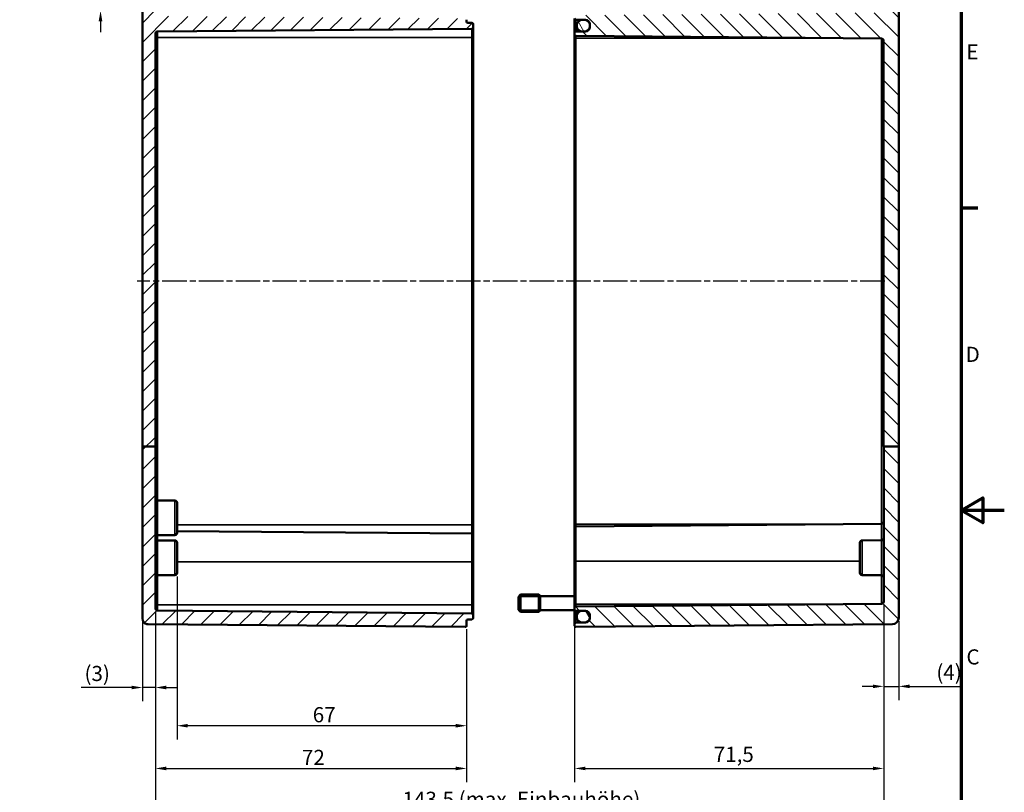
# Model space of a CAD drawing. Units: millimetres. Extents: x 0 to 594, y 0 to 420.
# Drawn here: x 366 to 594, y 145 to 324 of the extents above; entities that cross this region are included whole.
import ezdxf

# ---------------------------------------------------------------- set-up
doc = ezdxf.new("R2010")
doc.units = ezdxf.units.MM
doc.linetypes.add('CHAIN', pattern=[0.3543, 0.2362, -0.0295, 0.0591, -0.0295])
doc.layers.get('0').update_dxf_attribs({"lineweight": 25})
for name, color, linetype, lineweight in [('Bemaßung (ISO)', 7, 'Continuous', 25), ('Mittellinie (ISO)', 7, 'Continuous', 25), ('Rahmen (ISO)', 7, 'Continuous', 70), ('Schraffur (ISO)', 7, 'Continuous', 18), ('Sichtbar (ISO)', 7, 'Continuous', 50), ('Sichtbar schmal (ISO)', 7, 'Continuous', 35)]:
    doc.layers.add(name, color=color, linetype=linetype, lineweight=lineweight)
doc.styles.add('Notiztext (DIN)', font='isocpeur.ttf')
doc.dimstyles.new('Standard (DIN)', dxfattribs={"dimtxt": 3.5, "dimasz": 2.5, "dimexe": 3.175, "dimexo": 0.8, "dimgap": 0.8, "dimtad": 1, "dimrnd": 1e-08, "dimzin": 0, "dimtxsty": 'Notiztext (DIN)', "dimcen": 0.09, "dimdle": 10, "dimclrd": 256, "dimclre": 256, "dimclrt": 256, "dimadec": 0, "dimazin": 0, "dimtfac": 1, "dimtmove": 0, "dimatfit": 3, "dimfxl": 1, "dimtolj": 1, "dimtzin": 0, "dimlwd": -1, "dimlwe": -1, "dimarcsym": 0})

# ---------------------------------------------------------------- blocks, each defined once
blk = doc.blocks.new('Ränder Standardrahmen')
at = {"layer": 'Rahmen (ISO)'}
blk.add_line((584, 280), (587.9, 280), dxfattribs=at)
at = {"layer": 'Rahmen (ISO)', "flags": 128}
for points in [[(10, 10), (10, 410), (584, 410), (584, 10), (10, 10)], [(594, 210), (584, 210), (589, 212.89), (589, 207.11), (584, 210)]]:
    blk.add_lwpolyline(points, dxfattribs=at)
at = {"layer": 'Rahmen (ISO)', "char_height": 3.5, "attachment_point": 7, "style": 'Notiztext (DIN)'}
for s, insert in [('E', (585.23, 313.25)), ('D', (585.05, 243.25)), ('C', (585.23, 173.25))]:
    blk.add_mtext(s, dxfattribs=dict(at, insert=insert))
blk = doc.blocks.new('*D27')
at = {"layer": 'Bemaßung (ISO)', "transparency": 16777216}
for p, q in [((384.89, 332.87), (384.89, 335.37)), ((394.09, 330.37), (381.72, 330.37)), ((384.89, 330.37), (384.89, 325.67)), ((394.09, 325.67), (381.72, 325.67)), ((384.89, 323.17), (384.89, 320.67))]:
    blk.add_line(p, q, dxfattribs=at)
for points in [[(384.47, 332.87), (385.31, 332.87), (384.89, 330.37)], [(384.47, 323.17), (385.31, 323.17), (384.89, 325.67)]]:
    blk.add_solid(points, dxfattribs=at)
at = {"layer": 'Defpoints', "color": 0, "transparency": 16777216}
for p in [(394.89, 330.37), (384.89, 325.67), (394.89, 325.67)]:
    blk.add_point(p, dxfattribs=at)
at = {"layer": 'Bemaßung (ISO)', "transparency": 16777216, "insert": (378.82, 325.08), "char_height": 3.5, "attachment_point": 1, "rotation": 90, "style": 'Notiztext (DIN)'}
blk.add_mtext('\\A1;{\\fAIGDT|b0|i0;\\H3.5000;\\ln\\fISOCPEUR|b0|i0;\\H3.5000;}5', dxfattribs=at)
blk = doc.blocks.new('*D28')
at = {"layer": 'Bemaßung (ISO)', "transparency": 16777216}
for p, q in [((397.59, 186.5), (397.59, 165.84)), ((394.59, 184.21), (394.59, 165.84)), ((392.09, 169.01), (380.38, 169.01)), ((397.59, 169.01), (394.59, 169.01)), ((400.09, 169.01), (402.59, 169.01))]:
    blk.add_line(p, q, dxfattribs=at)
for points in [[(392.09, 169.43), (392.09, 168.6), (394.59, 169.01)], [(400.09, 169.43), (400.09, 168.6), (397.59, 169.01)]]:
    blk.add_solid(points, dxfattribs=at)
at = {"layer": 'Defpoints', "color": 0, "transparency": 16777216}
for p in [(397.59, 187.3), (394.59, 185.01), (394.59, 169.01)]:
    blk.add_point(p, dxfattribs=at)
at = {"layer": 'Bemaßung (ISO)', "transparency": 16777216, "insert": (381.18, 174.01), "char_height": 3.5, "attachment_point": 1, "style": 'Notiztext (DIN)'}
blk.add_mtext('\\A1;(3)', dxfattribs=at)
blk = doc.blocks.new('*D29')
at = {"layer": 'Bemaßung (ISO)', "transparency": 16777216}
for p, q in [((402.59, 194.72), (402.59, 157)), ((469.59, 182.52), (469.59, 157)), ((467.09, 160.17), (405.09, 160.17))]:
    blk.add_line(p, q, dxfattribs=at)
for points in [[(405.09, 160.59), (405.09, 159.75), (402.59, 160.17)], [(467.09, 160.59), (467.09, 159.75), (469.59, 160.17)]]:
    blk.add_solid(points, dxfattribs=at)
at = {"layer": 'Defpoints', "color": 0, "transparency": 16777216}
for p in [(402.59, 195.52), (469.59, 183.32), (402.59, 160.17)]:
    blk.add_point(p, dxfattribs=at)
at = {"layer": 'Bemaßung (ISO)', "transparency": 16777216, "insert": (433.99, 164.47), "char_height": 3.5, "attachment_point": 1, "style": 'Notiztext (DIN)'}
blk.add_mtext('\\A1;67', dxfattribs=at)
blk = doc.blocks.new('*D30')
at = {"layer": 'Bemaßung (ISO)', "transparency": 16777216}
for p, q in [((397.59, 186.5), (397.59, 147.11)), ((469.59, 182.52), (469.59, 147.11)), ((400.09, 150.29), (467.09, 150.29))]:
    blk.add_line(p, q, dxfattribs=at)
for points in [[(400.09, 150.71), (400.09, 149.87), (397.59, 150.29)], [(467.09, 150.71), (467.09, 149.87), (469.59, 150.29)]]:
    blk.add_solid(points, dxfattribs=at)
at = {"layer": 'Defpoints', "color": 0, "transparency": 16777216}
for p in [(397.59, 187.3), (469.59, 183.32), (469.59, 150.29)]:
    blk.add_point(p, dxfattribs=at)
at = {"layer": 'Bemaßung (ISO)', "transparency": 16777216, "insert": (431.49, 154.59), "char_height": 3.5, "attachment_point": 1, "style": 'Notiztext (DIN)'}
blk.add_mtext('\\A1;72', dxfattribs=at)
blk = doc.blocks.new('*D31')
at = {"layer": 'Bemaßung (ISO)', "transparency": 16777216}
for p, q in [((566.09, 188.09), (566.09, 136.38)), ((397.59, 186.5), (397.59, 136.38)), ((400.09, 139.55), (563.59, 139.55))]:
    blk.add_line(p, q, dxfattribs=at)
for points in [[(400.09, 139.97), (400.09, 139.14), (397.59, 139.55)], [(563.59, 139.97), (563.59, 139.14), (566.09, 139.55)]]:
    blk.add_solid(points, dxfattribs=at)
at = {"layer": 'Defpoints', "color": 0, "transparency": 16777216}
for p in [(397.59, 187.3), (566.09, 188.89), (566.09, 139.55)]:
    blk.add_point(p, dxfattribs=at)
at = {"layer": 'Bemaßung (ISO)', "transparency": 16777216, "insert": (454.76, 144.9), "char_height": 3.5, "attachment_point": 1, "style": 'Notiztext (DIN)'}
blk.add_mtext('\\A1;143,5{ (max. Einbauhöhe)}', dxfattribs=at)
blk = doc.blocks.new('*D36')
at = {"layer": 'Bemaßung (ISO)', "transparency": 16777216}
for p, q in [((494.59, 187.47), (494.59, 147.11)), ((566.09, 188.09), (566.09, 147.11)), ((497.09, 150.29), (563.59, 150.29))]:
    blk.add_line(p, q, dxfattribs=at)
for points in [[(497.09, 150.71), (497.09, 149.87), (494.59, 150.29)], [(563.59, 150.71), (563.59, 149.87), (566.09, 150.29)]]:
    blk.add_solid(points, dxfattribs=at)
at = {"layer": 'Defpoints', "color": 0, "transparency": 16777216}
for p in [(494.59, 188.27), (566.09, 188.89), (566.09, 150.29)]:
    blk.add_point(p, dxfattribs=at)
at = {"layer": 'Bemaßung (ISO)', "transparency": 16777216, "insert": (526.76, 155.29), "char_height": 3.5, "attachment_point": 1, "style": 'Notiztext (DIN)'}
blk.add_mtext('\\A1;71,5', dxfattribs=at)
blk = doc.blocks.new('*D37')
at = {"layer": 'Bemaßung (ISO)', "transparency": 16777216}
for p, q in [((566.09, 188.09), (566.09, 166.1)), ((569.59, 184.36), (569.59, 166.1)), ((563.59, 169.28), (561.09, 169.28)), ((566.09, 169.28), (569.59, 169.28)), ((572.09, 169.28), (583.98, 169.28))]:
    blk.add_line(p, q, dxfattribs=at)
for points in [[(563.59, 169.69), (563.59, 168.86), (566.09, 169.28)], [(572.09, 169.69), (572.09, 168.86), (569.59, 169.28)]]:
    blk.add_solid(points, dxfattribs=at)
at = {"layer": 'Defpoints', "color": 0, "transparency": 16777216}
for p in [(566.09, 188.89), (569.59, 185.16), (566.09, 169.28)]:
    blk.add_point(p, dxfattribs=at)
at = {"layer": 'Bemaßung (ISO)', "transparency": 16777216, "insert": (578.28, 174.28), "char_height": 3.5, "attachment_point": 1, "style": 'Notiztext (DIN)'}
blk.add_mtext('\\A1;(4)', dxfattribs=at)

msp = doc.modelspace()

# ---------------------------------------------------------------- hatches: boundary and pattern name
at = {"layer": 'Schraffur (ISO)'}
h = msp.add_hatch(dxfattribs=at)
h.set_pattern_fill('ANSI31', color=256, scale=25.4, style=0)
h.set_pattern_definition([(45, (0, 0), (-2.245064, 2.245064), [])])
edge = h.paths.add_edge_path()
edge.add_line((397.59, 224.78), (394.59, 224.78))
edge.add_line((394.59, 224.78), (394.59, 325.37))
edge.add_ellipse((394.89, 325.37), major_axis=(-0.003, 0.3), ratio=1, start_angle=0, end_angle=89.5, ccw=False)
edge.add_line((394.89, 325.67), (398.09, 325.7))
edge.add_line((398.09, 325.7), (398.09, 324.32))
edge.add_line((398.09, 324.32), (469.3, 323.82))
edge.add_ellipse((469.29, 323.52), major_axis=(0.3, 0), ratio=1, start_angle=0, end_angle=89.6, ccw=False)
edge.add_line((469.59, 323.52), (469.59, 323.12))
edge.add_ellipse((469.89, 323.12), major_axis=(-0.003, -0.3), ratio=1, start_angle=270.5, end_angle=360)
edge.add_line((469.89, 322.82), (470.8, 322.81))
edge.add_ellipse((470.79, 322.51), major_axis=(0.3, 0), ratio=1, start_angle=0, end_angle=89.5, ccw=False)
edge.add_line((471.09, 322.51), (471.09, 321.73))
edge.add_ellipse((470.79, 321.73), major_axis=(0.003, -0.3), ratio=1, start_angle=0, end_angle=89.5, ccw=False)
edge.add_line((470.8, 321.43), (398.09, 320.8))
edge.add_ellipse((398.09, 320.3), major_axis=(-0.5, 0), ratio=1, start_angle=270.5, end_angle=360)
edge.add_line((397.59, 320.3), (397.59, 224.78))
edge = h.paths.add_edge_path()
edge.add_line((456.89, 334.22), (452.89, 334.22))
edge.add_line((452.89, 334.22), (452.89, 333.93))
edge.add_line((452.89, 333.93), (394.89, 333.42))
edge.add_ellipse((394.89, 333.12), major_axis=(-0.003, 0.3), ratio=1, start_angle=0, end_angle=89.5)
edge.add_line((394.59, 333.12), (394.59, 330.67))
edge.add_ellipse((394.89, 330.67), major_axis=(-0.3, 0), ratio=1, start_angle=0, end_angle=89.5)
edge.add_line((394.89, 330.37), (398.09, 330.34))
edge.add_line((398.09, 330.34), (398.09, 331.64))
edge.add_line((398.09, 331.64), (469.3, 332.14))
edge.add_spline(control_points=[(469.3, 332.14), (469.33, 332.14), (469.37, 332.15), (469.44, 332.18), (469.48, 332.2), (469.53, 332.25), (469.56, 332.29), (469.58, 332.36), (469.59, 332.4), (469.59, 332.44)], knot_values=[0.000209, 0.000209, 0.000209, 0.000209, 0.011106, 0.011106, 0.022214, 0.022214, 0.033324, 0.033324, 0.044437, 0.044437, 0.044437, 0.044437], degree=3, periodic=0)
edge.add_line((469.59, 332.44), (469.59, 334.77))
edge.add_ellipse((469.29, 334.77), major_axis=(0.3, 0), ratio=1, start_angle=0, end_angle=89.5)
edge.add_line((469.3, 335.07), (464.09, 335.12))
edge.add_line((464.09, 335.12), (464.09, 334.97))
edge.add_line((464.09, 334.97), (459.74, 334.97))
edge.add_line((459.74, 334.97), (456.89, 334.97))
edge.add_line((456.89, 334.97), (456.89, 334.92))
edge.add_line((456.89, 334.92), (456.89, 334.22))
edge = h.paths.add_edge_path()
edge.add_line((456.89, 340.82), (456.89, 340.12))
edge.add_line((456.89, 340.12), (456.89, 340.07))
edge.add_line((456.89, 340.07), (459.74, 340.07))
edge.add_line((459.74, 340.07), (464.09, 340.07))
edge.add_line((464.09, 340.07), (464.09, 339.92))
edge.add_line((464.09, 339.92), (469.3, 339.97))
edge.add_ellipse((469.29, 340.27), major_axis=(0.003, -0.3), ratio=1, start_angle=0, end_angle=89.5)
edge.add_line((469.59, 340.27), (469.59, 342.72))
edge.add_ellipse((469.29, 342.72), major_axis=(0.3, 0), ratio=1, start_angle=0, end_angle=90.5)
edge.add_line((469.29, 343.02), (395.79, 342.38))
edge.add_spline(control_points=[(395.79, 342.38), (395.63, 342.38), (395.47, 342.35), (395.24, 342.26), (395.16, 342.22), (395.09, 342.17)], knot_values=[-0.149799, -0.149799, -0.149799, -0.149799, -0.101268, -0.101268, -0.074857, -0.074857, -0.074857, -0.074857], degree=3, periodic=0)
edge.add_spline(control_points=[(395.09, 342.17), (395.07, 342.16), (395.05, 342.14), (395.04, 342.13)], knot_values=[-0.077337, -0.077337, -0.077337, -0.077337, -0.070888, -0.070888, -0.070888, -0.070888], degree=3, periodic=0)
edge.add_spline(control_points=[(395.04, 342.13), (395.03, 342.12), (395.02, 342.12), (395, 342.08), (394.98, 342.06), (394.95, 341.99), (394.95, 341.95), (394.95, 341.88), (394.95, 341.84), (394.98, 341.76), (395.01, 341.73), (395.06, 341.68), (395.09, 341.65), (395.17, 341.62), (395.2, 341.62), (395.24, 341.62)], knot_values=[-0.070888, -0.070888, -0.070888, -0.070888, -0.067967, -0.067967, -0.058597, -0.058597, -0.046877, -0.046877, -0.035158, -0.035158, -0.023439, -0.023439, -0.011719, -0.011719, 0, 0, 0, 0], degree=3, periodic=0)
edge.add_line((395.24, 341.62), (452.89, 341.11))
edge.add_line((452.89, 341.11), (452.89, 340.82))
edge.add_line((452.89, 340.82), (456.89, 340.82))
edge = h.paths.add_edge_path()
edge.add_line((394.59, 224.78), (394.59, 185.01))
edge.add_ellipse((395.94, 185.01), major_axis=(-1.35, 0), ratio=1, start_angle=0, end_angle=89.5)
edge.add_line((395.93, 183.66), (469.29, 183.02))
edge.add_ellipse((469.29, 183.32), major_axis=(-0.003, -0.3), ratio=1, start_angle=0, end_angle=90.5)
edge.add_line((469.59, 183.32), (469.59, 184.47))
edge.add_ellipse((469.89, 184.47), major_axis=(-0.3, 0), ratio=1, start_angle=270.5, end_angle=360, ccw=False)
edge.add_line((469.89, 184.77), (470.8, 184.78))
edge.add_ellipse((470.79, 185.08), major_axis=(0.003, -0.3), ratio=1, start_angle=0, end_angle=89.5)
edge.add_line((471.09, 185.08), (471.09, 185.86))
edge.add_ellipse((470.79, 185.86), major_axis=(0.3, 0), ratio=1, start_angle=0, end_angle=89.5)
edge.add_line((470.8, 186.16), (398.09, 186.8))
edge.add_ellipse((398.09, 187.3), major_axis=(-0.004, -0.5), ratio=1, start_angle=270.5, end_angle=360, ccw=False)
edge.add_line((397.59, 187.3), (397.59, 224.78))
edge.add_line((397.59, 224.78), (394.59, 224.78))
h = msp.add_hatch(dxfattribs=at)
h.set_pattern_fill('ANSI31', color=256, scale=25.4, angle=90.0002, style=0)
h.set_pattern_definition([(135.0002, (0, 0), (-2.245056, -2.245072), [])])
edge = h.paths.add_edge_path()
edge.add_ellipse((567.86, 339.82), major_axis=(0, 1.3), ratio=1, start_angle=351.7293, end_angle=360)
edge.add_line((567.86, 341.12), (566.59, 341.12))
edge.add_line((566.59, 341.12), (566.59, 340.32))
edge.add_ellipse((566.29, 340.32), major_axis=(0.003, -0.3), ratio=1, start_angle=0, end_angle=89.5, ccw=False)
edge.add_line((566.3, 340.02), (565.37, 340.01))
edge.add_ellipse((565.37, 339.71), major_axis=(-0.264, 0.143), ratio=1, start_angle=299.0448, end_angle=360)
edge.add_ellipse((564.85, 340), major_axis=(0.212, -0.212), ratio=1, start_angle=0, end_angle=16.4552, ccw=False)
edge.add_line((565.06, 339.79), (564.62, 339.35))
edge.add_ellipse((564.55, 339.42), major_axis=(0, -0.1), ratio=1, start_angle=0, end_angle=45, ccw=False)
edge.add_line((564.55, 339.32), (564.33, 339.32))
edge.add_ellipse((564.33, 339.42), major_axis=(-0.0707, -0.0707), ratio=1, start_angle=0, end_angle=45, ccw=False)
edge.add_line((564.26, 339.35), (563.88, 339.74))
edge.add_ellipse((564.09, 339.95), major_axis=(-0.251, -0.164), ratio=1, start_angle=0, end_angle=11.8772, ccw=False)
edge.add_ellipse((563.59, 339.62), major_axis=(0.003, 0.3), ratio=1, start_angle=303.6228, end_angle=360)
edge.add_line((563.59, 339.92), (494.89, 340.52))
edge.add_ellipse((494.89, 340.82), major_axis=(-0.3, 0), ratio=1, start_angle=0, end_angle=89.5, ccw=False)
edge.add_line((494.59, 340.82), (494.59, 342.72))
edge.add_ellipse((494.89, 342.72), major_axis=(0.003, 0.3), ratio=1, start_angle=0, end_angle=90.5, ccw=False)
edge.add_line((494.9, 343.02), (568.11, 342.38))
edge.add_ellipse((568.09, 340.88), major_axis=(1.34, 0.67), ratio=1, start_angle=0, end_angle=62.8758, ccw=False)
edge.add_spline(control_points=[(569.43, 341.55), (569.45, 341.52), (569.46, 341.48), (569.47, 341.4), (569.46, 341.36), (569.44, 341.29), (569.42, 341.25), (569.37, 341.19), (569.34, 341.17), (569.28, 341.14), (569.26, 341.13), (569.22, 341.12), (569.19, 341.12), (569.17, 341.12)], knot_values=[-0.060966, -0.060966, -0.060966, -0.060966, -0.049246, -0.049246, -0.037527, -0.037527, -0.025808, -0.025808, -0.014088, -0.014088, -0.007044, -0.007044, 0, 0, 0, 0], degree=3, periodic=0)
edge.add_line((569.17, 341.12), (568.04, 341.11))
edge = h.paths.add_edge_path()
edge.add_line((569.59, 224.78), (566.09, 224.78))
edge.add_line((566.09, 224.78), (566.09, 188.89))
edge.add_ellipse((565.59, 188.89), major_axis=(0.5, 0), ratio=1, start_angle=270.5, end_angle=360, ccw=False)
edge.add_line((565.6, 188.39), (494.89, 187.77))
edge.add_ellipse((494.89, 187.47), major_axis=(-0.003, 0.3), ratio=1, start_angle=0, end_angle=89.5)
edge.add_line((494.59, 187.47), (494.59, 187.07))
edge.add_ellipse((494.89, 187.07), major_axis=(-0.3, 0), ratio=1, start_angle=0, end_angle=89.5)
edge.add_line((494.89, 186.77), (496.16, 186.76))
edge.add_line((496.16, 186.76), (497.07, 186.75))
edge.add_line((497.07, 186.75), (497.1, 186.75))
edge.add_ellipse((497.09, 185.75), major_axis=(0.009, 1), ratio=1, start_angle=270.5, end_angle=360, ccw=False)
edge.add_line((498.09, 185.75), (498.09, 185.52))
edge.add_line((498.09, 185.52), (498.09, 185.27))
edge.add_line((498.09, 185.27), (498.09, 185.04))
edge.add_ellipse((497.09, 185.04), major_axis=(1, 0), ratio=1, start_angle=270.5, end_angle=360, ccw=False)
edge.add_line((497.1, 184.04), (497.07, 184.04))
edge.add_line((497.07, 184.04), (496.16, 184.04))
edge.add_line((496.16, 184.04), (494.89, 184.02))
edge.add_ellipse((494.89, 183.72), major_axis=(-0.003, 0.3), ratio=1, start_angle=0, end_angle=89.5)
edge.add_line((494.59, 183.72), (494.59, 183.32))
edge.add_ellipse((494.89, 183.32), major_axis=(-0.3, 0), ratio=1, start_angle=0, end_angle=90.5)
edge.add_line((494.9, 183.02), (568.11, 183.66))
edge.add_ellipse((568.09, 185.16), major_axis=(0.01, -1.5), ratio=1, start_angle=0, end_angle=89.5)
edge.add_line((569.59, 185.16), (569.59, 224.78))
edge = h.paths.add_edge_path()
edge.add_ellipse((567.86, 335.22), major_axis=(0.19, -1.29), ratio=1, start_angle=351.7293, end_angle=360)
edge.add_line((568.04, 333.93), (569.3, 333.92))
edge.add_ellipse((569.29, 333.62), major_axis=(0.3, 0), ratio=1, start_angle=0, end_angle=89.5, ccw=False)
edge.add_line((569.59, 333.62), (569.59, 224.78))
edge.add_line((569.59, 224.78), (566.09, 224.78))
edge.add_line((566.09, 224.78), (566.08, 224.78))
edge.add_line((566.08, 224.78), (566.08, 318.77))
edge.add_ellipse((565.59, 318.65), major_axis=(0.004, 0.5), ratio=1, start_angle=284.3425, end_angle=360)
edge.add_line((565.6, 319.15), (494.89, 319.77))
edge.add_ellipse((494.89, 320.07), major_axis=(-0.3, 0), ratio=1, start_angle=0, end_angle=89.5, ccw=False)
edge.add_line((494.59, 320.07), (494.59, 320.47))
edge.add_ellipse((494.89, 320.47), major_axis=(-0.003, 0.3), ratio=1, start_angle=0, end_angle=89.5, ccw=False)
edge.add_line((494.89, 320.77), (496.16, 320.79))
edge.add_line((496.16, 320.79), (497.07, 320.79))
edge.add_line((497.07, 320.79), (497.1, 320.79))
edge.add_ellipse((497.09, 321.79), major_axis=(1, 0), ratio=1, start_angle=270.5, end_angle=360)
edge.add_line((498.09, 321.79), (498.09, 322.02))
edge.add_line((498.09, 322.02), (498.09, 322.27))
edge.add_line((498.09, 322.27), (498.09, 322.5))
edge.add_ellipse((497.09, 322.5), major_axis=(0.009, 1), ratio=1, start_angle=270.5, end_angle=360)
edge.add_line((497.1, 323.5), (497.07, 323.5))
edge.add_line((497.07, 323.5), (496.16, 323.51))
edge.add_line((496.16, 323.51), (494.89, 323.52))
edge.add_ellipse((494.89, 323.82), major_axis=(-0.3, 0), ratio=1, start_angle=0, end_angle=89.5, ccw=False)
edge.add_line((494.59, 323.82), (494.59, 324.22))
edge.add_ellipse((494.89, 324.22), major_axis=(-0.003, 0.3), ratio=1, start_angle=0, end_angle=89.5, ccw=False)
edge.add_line((494.89, 324.52), (565.3, 325.14))
edge.add_ellipse((565.29, 325.44), major_axis=(0.3, 0), ratio=1, start_angle=270.5, end_angle=360)
edge.add_line((565.59, 325.44), (565.59, 331.6))
edge.add_ellipse((565.29, 331.6), major_axis=(0.003, 0.3), ratio=1, start_angle=270.5, end_angle=360)
edge.add_line((565.3, 331.9), (494.89, 332.52))
edge.add_ellipse((494.89, 332.82), major_axis=(-0.3, 0), ratio=1, start_angle=0, end_angle=89.5, ccw=False)
edge.add_line((494.59, 332.82), (494.59, 334.22))
edge.add_ellipse((494.89, 334.22), major_axis=(-0.003, 0.3), ratio=1, start_angle=0, end_angle=89.5, ccw=False)
edge.add_line((494.89, 334.52), (563.59, 335.12))
edge.add_ellipse((563.59, 335.42), major_axis=(0.251, -0.164), ratio=1, start_angle=303.6228, end_angle=360)
edge.add_ellipse((564.09, 335.1), major_axis=(-0.212, 0.212), ratio=1, start_angle=0, end_angle=11.8772, ccw=False)
edge.add_line((563.88, 335.31), (564.26, 335.69))
edge.add_ellipse((564.33, 335.62), major_axis=(0, 0.1), ratio=1, start_angle=0, end_angle=45, ccw=False)
edge.add_line((564.33, 335.72), (564.55, 335.72))
edge.add_ellipse((564.55, 335.62), major_axis=(0.0707, 0.0707), ratio=1, start_angle=0, end_angle=45, ccw=False)
edge.add_line((564.62, 335.69), (565.06, 335.26))
edge.add_ellipse((564.85, 335.05), major_axis=(0.264, 0.143), ratio=1, start_angle=0, end_angle=16.4552, ccw=False)
edge.add_ellipse((565.37, 335.33), major_axis=(-0.003, -0.3), ratio=1, start_angle=299.0448, end_angle=360)
edge.add_line((565.37, 335.03), (566.3, 335.02))
edge.add_ellipse((566.29, 334.72), major_axis=(0.3, 0), ratio=1, start_angle=0, end_angle=89.5, ccw=False)
edge.add_line((566.59, 334.72), (566.59, 333.92))
edge.add_line((566.59, 333.92), (567.86, 333.92))
h = msp.add_hatch(dxfattribs=at)
h.set_pattern_fill('ANSI31', color=256, scale=25.4, angle=75.0002, style=0)
h.set_pattern_definition([(120.0002, (0, 0), (-2.749626, -1.587508), [])])
edge = h.paths.add_edge_path()
edge.add_ellipse((496.34, 322.27), major_axis=(0, 1.25), ratio=1, start_angle=0, end_angle=8.4793)
edge.add_ellipse((496.34, 322.27), major_axis=(-0.18, 1.24), ratio=1, start_angle=0, end_angle=81.5207)
edge.add_line((495.09, 322.27), (495.09, 322.02))
edge.add_ellipse((496.34, 322.02), major_axis=(-1.25, 0), ratio=1, start_angle=0, end_angle=81.5207)
edge.add_ellipse((496.34, 322.02), major_axis=(-0.18, -1.24), ratio=1, start_angle=0, end_angle=8.4793)
edge.add_line((496.34, 320.77), (496.84, 320.77))
edge.add_ellipse((496.84, 322.02), major_axis=(0, -1.25), ratio=1, start_angle=0, end_angle=10.681)
edge.add_ellipse((496.84, 322.02), major_axis=(0.23, -1.23), ratio=1, start_angle=0, end_angle=79.319)
edge.add_line((498.09, 322.02), (498.09, 322.27))
edge.add_ellipse((496.84, 322.27), major_axis=(1.25, 0), ratio=1, start_angle=0, end_angle=79.319)
edge.add_ellipse((496.84, 322.27), major_axis=(0.23, 1.23), ratio=1, start_angle=0, end_angle=10.681)
edge.add_line((496.84, 323.52), (496.34, 323.52))
edge = h.paths.add_edge_path()
edge.add_ellipse((496.34, 185.27), major_axis=(-1.25, 0), ratio=1, start_angle=0, end_angle=81.5207)
edge.add_ellipse((496.34, 185.27), major_axis=(-0.18, -1.24), ratio=1, start_angle=0, end_angle=8.4793)
edge.add_line((496.34, 184.02), (496.84, 184.02))
edge.add_ellipse((496.84, 185.27), major_axis=(0, -1.25), ratio=1, start_angle=0, end_angle=10.681)
edge.add_ellipse((496.84, 185.27), major_axis=(0.23, -1.23), ratio=1, start_angle=0, end_angle=79.319)
edge.add_line((498.09, 185.27), (498.09, 185.52))
edge.add_ellipse((496.84, 185.52), major_axis=(1.25, 0), ratio=1, start_angle=0, end_angle=79.319)
edge.add_ellipse((496.84, 185.52), major_axis=(0.23, 1.23), ratio=1, start_angle=0, end_angle=10.681)
edge.add_line((496.84, 186.77), (496.34, 186.77))
edge.add_ellipse((496.34, 185.52), major_axis=(0, 1.25), ratio=1, start_angle=0, end_angle=8.4793)
edge.add_ellipse((496.34, 185.52), major_axis=(-0.18, 1.24), ratio=1, start_angle=0, end_angle=81.5207)
edge.add_line((495.09, 185.52), (495.09, 185.27))

# ---------------------------------------------------------------- linework, layer by layer
at = {"layer": 'Mittellinie (ISO)', "linetype": 'CHAIN', "ltscale": 23.990969}
msp.add_line((566.33, 263.02), (393.36, 263.02), dxfattribs=at)
at = {"layer": 'Sichtbar (ISO)'}
for p, q in [((569.59, 224.78), (569.59, 333.62)), ((394.59, 325.37), (394.59, 224.78)), ((469.59, 323.12), (469.59, 323.52)), ((494.59, 323.82), (494.59, 320.47)), ((494.89, 323.52), (497.1, 323.5)), ((496.84, 323.52), (496.34, 323.52)), ((398.09, 320.8), (470.8, 321.43)), ((470.8, 322.81), (469.89, 322.82)), ((471.09, 321.73), (471.09, 322.51)), ((471.09, 319.42), (471.09, 321.73)), ((495.09, 322.27), (495.09, 322.02)), ((495.09, 320.78), (495.09, 322.02)), ((498.09, 322.5), (498.09, 321.79)), ((498.09, 322.02), (498.09, 322.27)), ((397.59, 224.78), (397.59, 320.3)), ((471.09, 206.62), (471.09, 319.42)), ((494.59, 320.47), (494.59, 320.07)), ((494.59, 320.07), (494.59, 319.27)), ((494.59, 319.27), (494.59, 206.77)), ((497.1, 320.79), (494.89, 320.77)), ((494.89, 319.77), (565.6, 319.15)), ((496.34, 320.77), (496.84, 320.77)), ((566.08, 318.77), (566.08, 224.78)), ((394.59, 224.78), (394.59, 185.01)), ((397.59, 224.78), (394.59, 224.78)), ((397.59, 187.3), (397.59, 224.78)), ((566.08, 224.78), (566.09, 224.78)), ((569.59, 224.78), (566.09, 224.78)), ((566.09, 224.78), (566.09, 188.89)), ((569.59, 185.16), (569.59, 224.78)), ((402.1, 212.28), (398.09, 212.31)), ((402.59, 211.78), (402.59, 204.77)), ((470.8, 204.61), (402.59, 205.21)), ((471.09, 204.31), (471.09, 206.62)), ((494.59, 206.77), (494.59, 205.97)), ((494.59, 198.27), (494.59, 205.97)), ((494.89, 206.27), (565.6, 206.89)), ((402.1, 204.27), (398.09, 204.23)), ((402.1, 203.03), (398.09, 203.06)), ((471.09, 204.31), (471.09, 198.12)), ((561.09, 203.03), (565.6, 203.07)), ((402.59, 202.53), (402.59, 195.52)), ((560.59, 195.52), (560.59, 202.53)), ((494.59, 198.27), (494.59, 188.27)), ((471.09, 188.17), (471.09, 198.12)), ((402.1, 195.02), (398.09, 194.98)), ((561.09, 195.02), (565.6, 194.98)), ((481.59, 190.02), (482.09, 190.52)), ((481.59, 187.02), (481.59, 190.02)), ((482.09, 190.52), (482.09, 186.52)), ((486.29, 190.52), (482.09, 190.52)), ((486.29, 186.52), (486.29, 190.52)), ((486.59, 190.22), (486.29, 190.52)), ((486.59, 190.22), (486.59, 186.82)), ((494.59, 190.17), (486.59, 190.17)), ((471.09, 185.86), (471.09, 188.17)), ((481.59, 187.02), (482.09, 186.52)), ((486.59, 186.82), (486.29, 186.52)), ((494.59, 186.87), (486.59, 186.87)), ((494.59, 188.27), (494.59, 187.47)), ((494.59, 187.47), (494.59, 187.07)), ((494.59, 187.07), (494.59, 183.72)), ((565.6, 188.39), (494.89, 187.77)), ((569.6, 188.83), (569.59, 188.83)), ((569.6, 188.21), (569.59, 188.21)), ((470.8, 186.16), (398.09, 186.8)), ((469.89, 184.77), (470.8, 184.78)), ((471.09, 185.08), (471.09, 185.86)), ((486.29, 186.52), (482.09, 186.52)), ((494.89, 186.77), (497.1, 186.75)), ((495.09, 185.52), (495.09, 186.77)), ((495.09, 185.52), (495.09, 185.27)), ((496.84, 186.77), (496.34, 186.77)), ((498.09, 185.75), (498.09, 185.04)), ((498.09, 185.27), (498.09, 185.52)), ((395.93, 183.66), (469.29, 183.02)), ((469.59, 183.32), (469.59, 184.47)), ((494.59, 183.72), (494.59, 183.32)), ((497.1, 184.04), (494.89, 184.02)), ((494.9, 183.02), (568.11, 183.66)), ((496.34, 184.02), (496.84, 184.02))]:
    msp.add_line(p, q, dxfattribs=at)
for centre, radius, start, end in [((494.89, 323.82), 0.3, 180, 269.5), ((496.34, 322.27), 1.25, 90, 180), ((496.84, 322.27), 1.25, 0, 90), ((497.09, 322.5), 1, 0, 89.5), ((469.89, 323.12), 0.3, 180, 269.5), ((470.79, 322.51), 0.3, 0, 89.5), ((470.79, 321.73), 0.3, 270.5, 0), ((496.34, 322.02), 1.25, 180, 270), ((496.84, 322.02), 1.25, 270, 0), ((497.09, 321.79), 1, 270.5, 0), ((398.09, 320.3), 0.5, 90.5, 180), ((494.89, 320.47), 0.3, 90.5, 180), ((494.89, 320.07), 0.3, 180, 269.5), ((565.59, 318.65), 0.5, 13.8425, 89.5), ((398.09, 212.81), 0.5, 180, 269.5), ((402.09, 211.78), 0.5, 0, 89.5), ((565.59, 207.39), 0.5, 270.5, 0), ((494.89, 205.97), 0.3, 90.5, 180), ((398.09, 203.73), 0.5, 90.5, 180), ((398.09, 203.56), 0.5, 180, 269.5), ((402.09, 204.77), 0.5, 270.5, 0), ((402.09, 202.53), 0.5, 0, 89.5), ((470.79, 204.31), 0.3, 0, 89.5), ((561.09, 202.53), 0.5, 90.5, 180), ((565.59, 203.57), 0.5, 270.5, 0), ((398.09, 194.48), 0.5, 90.5, 180), ((402.09, 195.52), 0.5, 270.5, 0), ((561.09, 195.52), 0.5, 180, 269.5), ((565.59, 194.48), 0.5, 0, 89.5), ((398.09, 187.3), 0.5, 180, 269.5), ((494.89, 187.47), 0.3, 90.5, 180), ((494.89, 187.07), 0.3, 180, 269.5), ((565.59, 188.89), 0.5, 270.5, 0), ((395.94, 185.01), 1.35, 180, 269.5), ((469.89, 184.47), 0.3, 90.5, 180), ((470.79, 185.86), 0.3, 0, 89.5), ((470.79, 185.08), 0.3, 270.5, 0), ((496.34, 185.52), 1.25, 90, 180), ((496.34, 185.27), 1.25, 180, 270), ((496.84, 185.52), 1.25, 0, 90), ((496.84, 185.27), 1.25, 270, 0), ((497.09, 185.75), 1, 0, 89.5), ((497.09, 185.04), 1, 270.5, 0), ((568.09, 185.16), 1.5, 270.5, 0), ((395.25, 184.13), 0.3, 225.4899, 237.7797), ((395.81, 185.02), 1.35, 237.7797, 269.5), ((469.29, 183.32), 0.3, 269.5, 0), ((494.89, 183.72), 0.3, 90.5, 180), ((494.89, 183.32), 0.3, 180, 270.5)]:
    msp.add_arc(centre, radius, start, end, dxfattribs=at)
for centre, major_axis, ratio, start_param, end_param in [((563.23, 188.6), (5.77, -2.96), 0.981546, 0.640068, 0.640738), ((563.36, 187.82), (6.27, 1.44), 0.633077, 6.281901, 6.313718), ((563.36, 189.11), (6.2, -1.7), 0.754361, 0.347463, 0.37928), ((570.09, 189.46), (-1.49, -0.2), 0.096634, 1.217389, 1.237954), ((563.23, 188.09), (6.46, 0.57), 0.17021, 0.15923, 0.1599), ((563.23, 188.95), (6.46, -0.57), 0.17021, 6.123285, 6.123956), ((563.36, 187.93), (6.2, 1.7), 0.754361, 5.903906, 5.935723), ((563.36, 189.23), (6.27, -1.44), 0.633077, 6.252653, 6.28447), ((563.23, 188.45), (-5.77, -2.96), 0.981546, 2.500854, 2.501525), ((570.09, 187.59), (1.49, -0.2), 0.096634, 1.903638, 1.924203)]:
    msp.add_ellipse(centre, major_axis=major_axis, ratio=ratio, start_param=start_param, end_param=end_param, dxfattribs=at)
for points, knots in [([(569.59, 189.61), (569.6, 189.57), (569.61, 189.53), (569.62, 189.45), (569.62, 189.41), (569.63, 189.35), (569.63, 189.32), (569.63, 189.28), (569.63, 189.26), (569.63, 189.26), (569.63, 189.26), (569.63, 189.25)], [0, 0, 0, 0, 0.01158214, 0.01158214, 0.02316427, 0.02316427, 0.03459945, 0.03459945, 0.04603464, 0.04603464, 0.04832183, 0.04832183, 0.04832183, 0.04832183]), ([(569.63, 189.11), (569.63, 189.08), (569.63, 189.05), (569.63, 188.98), (569.63, 188.95), (569.63, 188.89), (569.62, 188.87), (569.61, 188.84), (569.61, 188.83), (569.6, 188.83), (569.6, 188.83), (569.59, 188.83)], [0.02611051, 0.02611051, 0.02611051, 0.02611051, 0.03472191, 0.03472191, 0.04611601, 0.04611601, 0.05759977, 0.05759977, 0.06908354, 0.06908354, 0.07437513, 0.07437513, 0.07437513, 0.07437513]), ([(569.59, 188.21), (569.6, 188.22), (569.61, 188.21), (569.62, 188.2), (569.62, 188.18), (569.63, 188.13), (569.63, 188.1), (569.63, 188.03), (569.63, 188), (569.63, 187.95), (569.63, 187.94), (569.63, 187.94)], [0, 0, 0, 0, 0.01162114, 0.01162114, 0.02324227, 0.02324227, 0.03463846, 0.03463846, 0.04603465, 0.04603465, 0.04832165, 0.04832165, 0.04832165, 0.04832165]), ([(569.63, 187.79), (569.63, 187.79), (569.63, 187.78), (569.63, 187.75), (569.63, 187.73), (569.63, 187.67), (569.62, 187.64), (569.61, 187.56), (569.61, 187.52), (569.6, 187.47), (569.6, 187.45), (569.59, 187.43)], [0.02611051, 0.02611051, 0.02611051, 0.02611051, 0.03472191, 0.03472191, 0.04611601, 0.04611601, 0.05764794, 0.05764794, 0.06917987, 0.06917987, 0.07437853, 0.07437853, 0.07437853, 0.07437853]), ([(394.67, 184.57), (394.69, 184.5), (394.72, 184.43), (394.78, 184.29), (394.81, 184.23), (394.87, 184.13), (394.9, 184.08), (394.96, 184), (394.98, 183.97), (395.02, 183.92), (395.04, 183.91), (395.04, 183.91)], [0, 0, 0, 0, 0.0446632, 0.0446632, 0.0893264, 0.0893264, 0.1339896, 0.1339896, 0.1786528, 0.1786528, 0.223316, 0.223316, 0.223316, 0.223316]), ([(395.04, 183.91), (395.04, 183.91), (395.03, 183.92), (395.02, 183.93), (395.01, 183.93), (395, 183.95), (394.98, 183.97), (394.96, 184), (394.95, 184.01), (394.92, 184.05), (394.9, 184.07), (394.89, 184.09)], [0.223316, 0.223316, 0.223316, 0.223316, 0.2450558, 0.2450558, 0.2667956, 0.2667956, 0.2885354, 0.2885354, 0.3102752, 0.3102752, 0.332015, 0.332015, 0.332015, 0.332015]), ([(395.79, 183.67), (395.8, 183.67), (395.84, 183.67), (395.91, 183.66), (395.93, 183.66), (395.93, 183.66)], [1.7281586, 1.7281586, 1.7281586, 1.7281586, 1.8535852, 1.8535852, 1.941022, 1.941022, 1.941022, 1.941022])]:
    msp.add_open_spline(points, degree=3, knots=knots, dxfattribs=at)
at = {"layer": 'Sichtbar schmal (ISO)'}
for p, q in [((494.89, 320.77), (494.89, 323.52)), ((497.1, 323.5), (497.1, 323.49)), ((470.8, 321.43), (470.8, 319.42)), ((398.09, 319.42), (397.59, 319.42)), ((398.09, 319.42), (398.09, 320.8)), ((398.09, 212.31), (398.09, 319.42)), ((470.8, 319.42), (398.09, 319.42)), ((471.09, 319.42), (470.8, 319.42)), ((470.8, 319.42), (470.8, 206.62)), ((494.89, 319.27), (494.59, 319.27)), ((494.89, 319.27), (494.89, 319.77)), ((494.89, 206.77), (494.89, 319.27)), ((494.89, 319.27), (551.89, 319.27)), ((565.6, 319.15), (565.6, 206.89)), ((398.09, 212.31), (398.09, 204.23)), ((402.1, 204.27), (402.1, 212.28)), ((470.8, 206.62), (402.59, 206.62)), ((471.09, 206.62), (470.8, 206.62)), ((470.8, 206.62), (470.8, 204.61)), ((494.59, 206.77), (494.89, 206.77)), ((494.89, 206.27), (494.89, 206.77)), ((494.89, 206.77), (551.89, 206.77)), ((494.89, 206.27), (494.89, 198.27)), ((565.6, 203.07), (565.6, 206.89)), ((398.09, 204.23), (398.09, 203.06)), ((398.09, 203.06), (398.09, 194.98)), ((402.1, 195.02), (402.1, 203.03)), ((470.8, 198.12), (470.8, 204.61)), ((561.09, 203.03), (561.09, 195.02)), ((565.6, 194.98), (565.6, 203.07)), ((494.59, 198.27), (494.89, 198.27)), ((494.89, 188.27), (494.89, 198.27)), ((494.89, 198.27), (560.59, 198.27)), ((470.8, 198.12), (402.59, 198.12)), ((471.09, 198.12), (470.8, 198.12)), ((470.8, 198.12), (470.8, 188.17)), ((398.09, 188.17), (398.09, 194.98)), ((565.6, 194.98), (565.6, 188.39)), ((486.29, 190.1), (482.09, 190.1)), ((398.09, 188.17), (397.59, 188.17)), ((398.09, 186.8), (398.09, 188.17)), ((470.8, 188.17), (398.09, 188.17)), ((471.09, 188.17), (470.8, 188.17)), ((470.8, 188.17), (470.8, 186.16)), ((482.09, 186.94), (486.29, 186.94)), ((494.59, 188.27), (494.89, 188.27)), ((494.89, 187.77), (494.89, 188.27)), ((494.89, 188.27), (551.89, 188.27)), ((569.59, 188.83), (569.59, 188.83)), ((569.59, 188.21), (569.59, 188.21)), ((494.89, 184.02), (494.89, 186.77)), ((497.1, 184.05), (497.1, 184.04))]:
    msp.add_line(p, q, dxfattribs=at)
msp.add_ellipse((395.14, 184.26), major_axis=(-0.251, -0.164), ratio=0.958278, start_param=6.267615, end_param=6.283185, dxfattribs=at)
msp.add_open_spline([(395.09, 183.87), (395.08, 183.87), (395.07, 183.89), (395.04, 183.92), (394.99, 183.97), (394.92, 184.04), (394.79, 184.26), (394.73, 184.4), (394.67, 184.57)], degree=3, knots=[-0.223316, -0.223316, -0.223316, -0.223316, -0.1660075, -0.1660075, -0.1660075, -0.0830038, -0.0830038, 0, 0, 0, 0], dxfattribs=at)

# ---------------------------------------------------------------- block references
msp.add_blockref('Ränder Standardrahmen', (0, 0))

# ---------------------------------------------------------------- dimensions: what is measured, and where the dimension line sits
at = {"layer": 'Bemaßung (ISO)'}
for base, p1, p2, angle, text, override, picture, middle in [((384.89, 325.67), (394.89, 330.37), (394.89, 325.67), 90, '{\\fAIGDT|b0|i0;\\H3.5000;\\ln\\fISOCPEUR|b0|i0;\\H3.5000;}<>', {"dimdec": 0, "dimtp": 0, "dimtm": 0, "dimtdec": 2, "dimtofl": 1, "dimatfit": 1}, '*D27', (384.89, 328.02)), ((566.09, 139.55), (397.59, 187.3), (566.09, 188.89), 180, '<>{ (max. Einbauhöhe)}', {"dimdec": 1, "dimlfac": 0.851632, "dimtp": 0, "dimtm": 0, "dimtdec": 2, "dimtofl": 0, "dimatfit": 1}, '*D31', (479.34, 139.55))]:
    dim = msp.add_linear_dim(base=base, p1=p1, p2=p2, angle=angle, text=text, dimstyle='Standard (DIN)', override=override, dxfattribs=at)
    dim.commit()
    dim.dimension.update_dxf_attribs({"geometry": picture, "text_midpoint": middle, "dimtype": 160})
for base, p1, p2, picture, middle in [((402.59, 160.17), (469.59, 183.32), (402.59, 195.52), '*D29', (436.09, 160.17)), ((469.59, 150.29), (397.59, 187.3), (469.59, 183.32), '*D30', (433.59, 150.29))]:
    dim = msp.add_linear_dim(base=base, p1=p1, p2=p2, dimstyle='Standard (DIN)', override={"dimdec": 0, "dimtp": 0, "dimtm": 0, "dimtdec": 2, "dimtofl": 0, "dimatfit": 1}, dxfattribs=at)
    dim.commit()
    dim.dimension.update_dxf_attribs({"geometry": picture, "text_midpoint": middle, "dimtype": 160})
for base, p1, p2, picture, middle in [((394.59, 169.01), (397.59, 187.3), (394.59, 185.01), '*D28', (383.46, 169.01)), ((566.09325596, 169.27601938), (569.59325596, 185.16291003), (566.09325596, 188.89105478), '*D37', (580.73075579, 169.27601938))]:
    dim = msp.add_linear_dim(base=base, p1=p1, p2=p2, text='(<>)', dimstyle='Standard (DIN)', override={"dimgap": 0.8, "dimdec": 0, "dimtol": 0, "dimlim": 0, "dimtp": 0, "dimtm": 0, "dimtdec": 2, "dimtofl": 1, "dimatfit": 1}, dxfattribs=at)
    dim.commit()
    dim.dimension.update_dxf_attribs({"geometry": picture, "text_midpoint": middle, "dimtype": 160})
dim = msp.add_linear_dim(base=(566.09, 150.29), p1=(494.59, 188.27), p2=(566.09, 188.89), angle=180, dimstyle='Standard (DIN)', override={"dimdec": 1, "dimtp": 0, "dimtm": 0, "dimtdec": 2, "dimtofl": 0, "dimatfit": 1}, dxfattribs=at)
dim.commit()
dim.dimension.update_dxf_attribs({"geometry": '*D36', "text_midpoint": (530.34, 150.29), "dimtype": 160})

doc.saveas('drawing.dxf')
